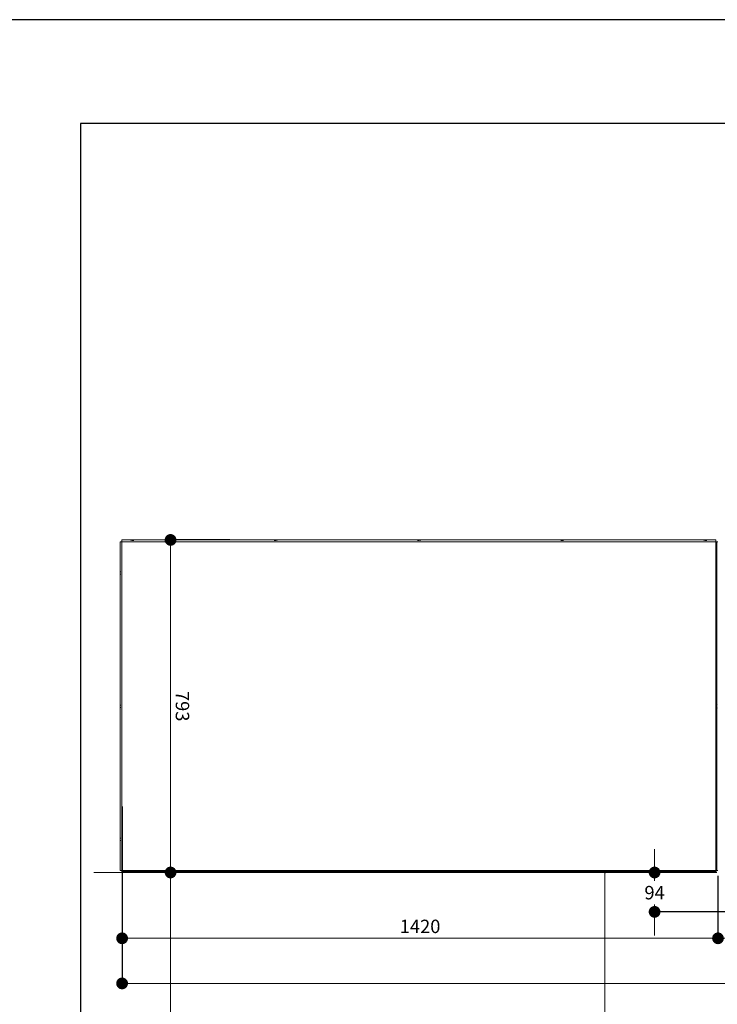
# Model space of a CAD drawing. Units: millimetres. Extents: x -8893 to 3703, y -362 to 11514.
# Drawn here: x -412 to 932, y 9617 to 11514 of the extents above; entities that cross this region are included whole.
import ezdxf

# ---------------------------------------------------------------- set-up
doc = ezdxf.new("R2010")
doc.units = ezdxf.units.MM
doc.header["$LTSCALE"] = 6
doc.layers.add('01 TFD - SHEET', color=7, linetype='Continuous')
for name, color, linetype, lineweight in [('01 TFD DETAILS', 7, 'Continuous', 5), ('01 TFD DIMENSIONS', 7, 'Continuous', 5), ('01 TFD FIREPLACE', 7, 'Continuous', 20)]:
    doc.layers.add(name, color=color, linetype=linetype, lineweight=lineweight)
doc.styles.add('FireDept', font='Arial.ttf')
doc.dimstyles.new('FireDept', dxfattribs={"dimscale": 4, "dimtxt": 8, "dimasz": 7, "dimexe": 2, "dimexo": 3, "dimgap": 3, "dimtad": 1, "dimtoh": 1, "dimdec": 0, "dimrnd": 1e-08, "dimtxsty": 'FireDept', "dimblk": 'DOT', "dimblk1": 'DOT', "dimblk2": 'DOT', "dimcen": 0.09, "dimdle": 10, "dimclrd": 9, "dimclre": 9, "dimclrt": 5, "dimadec": 1, "dimazin": 2, "dimtfac": 1, "dimtdec": 0, "dimtmove": 0, "dimatfit": 3, "dimldrblk": 'DOT', "dimfxl": 1, "dimtolj": 1, "dimlwd": 5, "dimlwe": 25, "dimarcsym": 0})

# ---------------------------------------------------------------- blocks, each defined once
blk = doc.blocks.new('_Dot')
at = {"color": 0, "linetype": 'ByBlock', "lineweight": -2}
blk.add_line((-0.5, 0), (-1, 0), dxfattribs=at)
at = {"color": 0, "linetype": 'ByBlock', "const_width": 0.5}
blk.add_lwpolyline([(-0.25, 0, 1), (0.25, 0, 1)], format="xyb", close=True, dxfattribs=at)
blk = doc.blocks.new('*D96')
at = {"layer": '01 TFD DIMENSIONS', "color": 8, "lineweight": 25, "true_color": 0x808080, "transparency": 16777216}
for p, q in [((122.4, 333.8), (122.4, 184.4)), ((914.9, 333.8), (914.9, 184.4))]:
    blk.add_line(p, q, dxfattribs=at)
at = {"layer": '01 TFD DIMENSIONS', "color": 8, "lineweight": 5, "true_color": 0x808080, "transparency": 16777216}
blk.add_line((886.9, 192.4), (150.4, 192.4), dxfattribs=at)
at = {"layer": '01 TFD DIMENSIONS', "color": 8, "lineweight": 5, "true_color": 0x808080, "transparency": 16777216, "xscale": 28, "yscale": 28, "zscale": 28, "rotation": 180}
blk.add_blockref('_Dot', (122.4, 192.4), dxfattribs=at)
at = {"layer": '01 TFD DIMENSIONS', "color": 8, "lineweight": 5, "true_color": 0x808080, "transparency": 16777216, "xscale": 28, "yscale": 28, "zscale": 28}
blk.add_blockref('_Dot', (914.9, 192.4), dxfattribs=at)
at = {"layer": '01 TFD DIMENSIONS', "color": 5, "transparency": 16777216, "insert": (518.6, 220.7), "char_height": 32, "attachment_point": 5, "style": 'FireDept'}
blk.add_mtext('\\A1;793', dxfattribs=at)
blk = doc.blocks.new('*D97')
at = {"layer": '01 TFD DIMENSIONS', "color": 8, "lineweight": 25, "true_color": 0x808080, "transparency": 16777216}
for p, q in [((1764.9, 312.4), (1764.9, 184.4)), ((914.9, 260.3), (914.9, 184.4))]:
    blk.add_line(p, q, dxfattribs=at)
at = {"layer": '01 TFD DIMENSIONS', "color": 8, "lineweight": 5, "true_color": 0x808080, "transparency": 16777216}
blk.add_line((942.9, 192.4), (1736.9, 192.4), dxfattribs=at)
at = {"layer": '01 TFD DIMENSIONS', "color": 8, "lineweight": 5, "true_color": 0x808080, "transparency": 16777216, "xscale": 28, "yscale": 28, "zscale": 28, "rotation": 180}
blk.add_blockref('_Dot', (914.9, 192.4), dxfattribs=at)
at = {"layer": '01 TFD DIMENSIONS', "color": 8, "lineweight": 5, "true_color": 0x808080, "transparency": 16777216, "xscale": 28, "yscale": 28, "zscale": 28}
blk.add_blockref('_Dot', (1764.9, 192.4), dxfattribs=at)
at = {"layer": '01 TFD DIMENSIONS', "color": 5, "transparency": 16777216, "insert": (1339.9, 220.7), "char_height": 32, "attachment_point": 5, "style": 'FireDept'}
blk.add_mtext('\\A1;850', dxfattribs=at)
blk = doc.blocks.new('*D100')
at = {"layer": '01 TFD DIMENSIONS', "color": 8, "lineweight": 25, "true_color": 0x808080, "transparency": 16777216}
for p, q in [((1008.7, 1712.4), (1008.7, 1337.9)), ((914.9, 1493.9), (914.9, 1337.9))]:
    blk.add_line(p, q, dxfattribs=at)
at = {"layer": '01 TFD DIMENSIONS', "color": 8, "lineweight": 5, "true_color": 0x808080, "transparency": 16777216}
for p, q in [((886.9, 1345.9), (858.9, 1345.9)), ((914.9, 1345.9), (934.5, 1345.9)), ((1008.7, 1345.9), (991.2, 1345.9)), ((1036.7, 1345.9), (1064.7, 1345.9))]:
    blk.add_line(p, q, dxfattribs=at)
at = {"layer": '01 TFD DIMENSIONS', "color": 8, "lineweight": 5, "true_color": 0x808080, "transparency": 16777216, "xscale": 28, "yscale": 28, "zscale": 28}
blk.add_blockref('_Dot', (914.9, 1345.9), dxfattribs=at)
at = {"layer": '01 TFD DIMENSIONS', "color": 8, "lineweight": 5, "true_color": 0x808080, "transparency": 16777216, "xscale": 28, "yscale": 28, "zscale": 28, "rotation": 180}
blk.add_blockref('_Dot', (1008.7, 1345.9), dxfattribs=at)
at = {"layer": '01 TFD DIMENSIONS', "color": 5, "transparency": 16777216, "insert": (962.9, 1345.9), "char_height": 32, "attachment_point": 5, "rotation": 90, "style": 'FireDept'}
blk.add_mtext('\\A1;94', dxfattribs=at)
blk = doc.blocks.new('*D103')
at = {"layer": '01 TFD DIMENSIONS', "color": 8, "lineweight": 25, "true_color": 0x808080, "transparency": 16777216}
for p, q in [((1021.9, 1719), (1079.7, 1719)), ((922.9, 1497), (1079.7, 1497))]:
    blk.add_line(p, q, dxfattribs=at)
at = {"layer": '01 TFD DIMENSIONS', "color": 8, "lineweight": 5, "true_color": 0x808080, "transparency": 16777216}
blk.add_line((1071.7, 1525), (1071.7, 1691), dxfattribs=at)
at = {"layer": '01 TFD DIMENSIONS', "color": 8, "lineweight": 5, "true_color": 0x808080, "transparency": 16777216, "xscale": 28, "yscale": 28, "zscale": 28}
for p, rotation in [((1071.7, 1719), 90), ((1071.7, 1497), 270)]:
    blk.add_blockref('_Dot', p, dxfattribs=dict(at, rotation=rotation))
at = {"layer": '01 TFD DIMENSIONS', "color": 5, "transparency": 16777216, "insert": (1043.6, 1608), "char_height": 32, "attachment_point": 5, "rotation": 90, "style": 'FireDept'}
blk.add_mtext('\\A1;222', dxfattribs=at)
blk = doc.blocks.new('*D106')
at = {"layer": '01 TFD DIMENSIONS', "color": 8, "lineweight": 25, "true_color": 0x808080, "transparency": 16777216}
for p, q in [((936.7, 1497), (1079.7, 1497)), ((757.8, 76.9), (1079.7, 76.9))]:
    blk.add_line(p, q, dxfattribs=at)
at = {"layer": '01 TFD DIMENSIONS', "color": 8, "lineweight": 5, "true_color": 0x808080, "transparency": 16777216}
blk.add_line((1071.7, 1469), (1071.7, 104.9), dxfattribs=at)
at = {"layer": '01 TFD DIMENSIONS', "color": 8, "lineweight": 5, "true_color": 0x808080, "transparency": 16777216, "xscale": 28, "yscale": 28, "zscale": 28}
for p, rotation in [((1071.7, 1497), 90), ((1071.7, 76.9), 270)]:
    blk.add_blockref('_Dot', p, dxfattribs=dict(at, rotation=rotation))
at = {"layer": '01 TFD DIMENSIONS', "color": 5, "transparency": 16777216, "insert": (1043.3, 787), "char_height": 32, "attachment_point": 5, "rotation": 90, "style": 'FireDept'}
blk.add_mtext('\\A1;1420', dxfattribs=at)
blk = doc.blocks.new('*D107')
at = {"layer": '01 TFD DIMENSIONS', "color": 8, "lineweight": 25, "true_color": 0x808080, "transparency": 16777216}
for p, q in [((990.5, 4582), (1187.2, 4582)), ((990.4, 76.9), (1187.2, 76.9))]:
    blk.add_line(p, q, dxfattribs=at)
at = {"layer": '01 TFD DIMENSIONS', "color": 8, "lineweight": 5, "true_color": 0x808080, "transparency": 16777216}
blk.add_line((1179.2, 104.9), (1179.2, 4554), dxfattribs=at)
at = {"layer": '01 TFD DIMENSIONS', "color": 8, "lineweight": 5, "true_color": 0x808080, "transparency": 16777216, "xscale": 28, "yscale": 28, "zscale": 28}
for p, rotation in [((1179.2, 4582), 90), ((1179.2, 76.9), 270)]:
    blk.add_blockref('_Dot', p, dxfattribs=dict(at, rotation=rotation))
at = {"layer": '01 TFD DIMENSIONS', "color": 5, "transparency": 16777216, "insert": (1150.8, 2329.5), "char_height": 32, "attachment_point": 5, "rotation": 90, "style": 'FireDept'}
blk.add_mtext('\\A1;4505', dxfattribs=at)
blk = doc.blocks.new('A$Cdb2008e8')
at = {"layer": '01 TFD DETAILS'}
for p, q in [((914.9, 1229.5), (914.9, 1230)), ((1761.9, 1227), (917.9, 1227)), ((914.9, 9.5), (914.9, 76.4))]:
    blk.add_line(p, q, dxfattribs=at)
at = {"layer": '01 TFD FIREPLACE'}
for p, q in [((122.4, 1492.1), (122.4, 1469.8)), ((122.4, 1492.1), (126.8, 1492.1)), ((126.8, 1494.5), (126.8, 1496.5)), ((127.4, 1494.5), (126.8, 1494.5)), ((126.8, 1492.1), (126.8, 1494.5)), ((126.8, 76.4), (126.8, 1492.1)), ((126.8, 1492.1), (910.5, 1492.1)), ((127.4, 1495.2), (127.4, 1494.5)), ((127.4, 1494.5), (127.4, 1494.1)), ((129.4, 1494.5), (127.4, 1494.5)), ((127.4, 1493.5), (127.4, 1492.8)), ((129.4, 1494.5), (129.4, 1495.2)), ((129.4, 1494.1), (129.4, 1494.5)), ((129.9, 1494.5), (129.4, 1494.5)), ((129.4, 1492.8), (129.4, 1493.5)), ((129.9, 1494.5), (129.9, 1495.2)), ((129.9, 1494.1), (129.9, 1494.5)), ((131.9, 1494.5), (129.9, 1494.5)), ((129.9, 1492.8), (129.9, 1493.5)), ((131.9, 1494.5), (131.9, 1495.2)), ((131.9, 1494.1), (131.9, 1494.5)), ((197.9, 1494.5), (131.9, 1494.5)), ((131.9, 1492.8), (131.9, 1493.5)), ((197.9, 1494.5), (197.9, 1495.2)), ((204.9, 1494.5), (197.9, 1494.5)), ((204.9, 1494.5), (204.9, 1495.2)), ((204.9, 1494.5), (224.8, 1494.5)), ((224.8, 1494.5), (224.8, 1495.2)), ((226.8, 1494.5), (224.8, 1494.5)), ((226.8, 1494.5), (224.8, 1494.5)), ((226.8, 1495.2), (226.8, 1494.5)), ((226.8, 1494.5), (226.8, 1494.5)), ((293.4, 1494.5), (226.8, 1494.5)), ((293.4, 1494.5), (226.8, 1494.5)), ((226.8, 1494.5), (226.8, 1494.1)), ((226.8, 1493.5), (226.8, 1492.8)), ((293.4, 1495.2), (293.4, 1494.5)), ((293.4, 1494.5), (293.4, 1494.1)), ((295.4, 1494.5), (293.4, 1494.5)), ((293.4, 1493.5), (293.4, 1492.8)), ((295.4, 1494.5), (295.4, 1495.2)), ((295.4, 1494.1), (295.4, 1494.5)), ((295.9, 1494.5), (295.4, 1494.5)), ((295.4, 1492.8), (295.4, 1493.5)), ((295.9, 1494.5), (295.9, 1495.2)), ((295.9, 1494.1), (295.9, 1494.5)), ((297.9, 1494.5), (295.9, 1494.5)), ((295.9, 1492.8), (295.9, 1493.5)), ((297.9, 1494.5), (297.9, 1495.2)), ((297.9, 1494.1), (297.9, 1494.5)), ((300.3, 1494.5), (297.9, 1494.5)), ((297.9, 1492.8), (297.9, 1493.5)), ((300.3, 1495.2), (300.3, 1494.5)), ((300.3, 1494.5), (300.3, 1494.1)), ((300.9, 1494.5), (300.3, 1494.5)), ((300.3, 1493.5), (300.3, 1492.8)), ((300.9, 1494.5), (300.9, 1495.2)), ((300.9, 1494.1), (300.9, 1494.5)), ((304.9, 1494.5), (300.9, 1494.5)), ((300.9, 1492.8), (300.9, 1493.5)), ((304.9, 1495.2), (304.9, 1494.5)), ((304.9, 1494.5), (304.9, 1494.1)), ((419.9, 1494.5), (304.9, 1494.5)), ((304.9, 1493.5), (304.9, 1492.8)), ((419.9, 1494.5), (419.9, 1495.2)), ((419.9, 1494.1), (419.9, 1494.5)), ((420.9, 1494.5), (419.9, 1494.5)), ((419.9, 1492.8), (419.9, 1493.5)), ((420.9, 1495.2), (420.9, 1494.5)), ((420.9, 1494.5), (420.9, 1494.1)), ((515.1, 1494.5), (420.9, 1494.5)), ((420.9, 1493.5), (420.9, 1492.8)), ((514.6, 1494.9), (514.4, 1495.2)), ((515.1, 1494.6), (514.6, 1494.9)), ((515.1, 1494.5), (515.1, 1495.2)), ((515.1, 1494.5), (515.1, 1494.6)), ((515.1, 1494.5), (515.1, 1494.5)), ((515.3, 1494.5), (515.1, 1494.5)), ((515.7, 1494.3), (515.3, 1494.5)), ((517.1, 1494.5), (515.3, 1494.5)), ((516.3, 1494.2), (515.7, 1494.3)), ((517.1, 1494.2), (516.3, 1494.2)), ((517.1, 1494.5), (517.1, 1495.2)), ((517.1, 1494.2), (517.1, 1494.5)), ((518.6, 1494.5), (517.1, 1494.5)), ((518.6, 1494.2), (517.1, 1494.2)), ((518.6, 1495.2), (518.6, 1494.5)), ((518.6, 1494.5), (518.6, 1494.2)), ((520.1, 1494.5), (518.6, 1494.5)), ((520.1, 1494.2), (518.6, 1494.2)), ((520.1, 1495.2), (520.1, 1494.5)), ((520.1, 1494.5), (520.1, 1494.2)), ((522, 1494.5), (520.1, 1494.5)), ((521, 1494.2), (520.1, 1494.2)), ((521, 1494.2), (521.6, 1494.3)), ((521.6, 1494.3), (522, 1494.5)), ((522, 1494.5), (522.1, 1494.5)), ((522.1, 1494.5), (522.1, 1495.2)), ((522.1, 1494.5), (522.2, 1494.6)), ((522.1, 1494.5), (522.1, 1494.5)), ((535.9, 1494.5), (522.1, 1494.5)), ((522.2, 1494.6), (522.7, 1494.9)), ((522.7, 1494.9), (522.9, 1495.2)), ((535.9, 1494.5), (535.9, 1495.2)), ((535.9, 1494.1), (535.9, 1494.5)), ((536.9, 1494.5), (535.9, 1494.5)), ((535.9, 1492.8), (535.9, 1493.5)), ((536.9, 1495.2), (536.9, 1494.5)), ((536.9, 1494.5), (536.9, 1494.1)), ((651.9, 1494.5), (536.9, 1494.5)), ((536.9, 1493.5), (536.9, 1492.8)), ((651.9, 1494.5), (651.9, 1495.2)), ((651.9, 1494.1), (651.9, 1494.5)), ((652.9, 1494.5), (651.9, 1494.5)), ((651.9, 1492.8), (651.9, 1493.5)), ((652.9, 1495.2), (652.9, 1494.5)), ((652.9, 1494.5), (652.9, 1494.1)), ((767.9, 1494.5), (652.9, 1494.5)), ((652.9, 1493.5), (652.9, 1492.8)), ((767.9, 1494.5), (767.9, 1495.2)), ((767.9, 1494.1), (767.9, 1494.5)), ((768.9, 1494.5), (767.9, 1494.5)), ((767.9, 1492.8), (767.9, 1493.5)), ((768.9, 1495.2), (768.9, 1494.5)), ((768.9, 1494.5), (768.9, 1494.1)), ((832.4, 1494.5), (768.9, 1494.5)), ((768.9, 1493.5), (768.9, 1492.8)), ((832.4, 1494.5), (832.4, 1495.2)), ((839.4, 1494.5), (832.4, 1494.5)), ((839.4, 1494.5), (839.4, 1495.2)), ((872.4, 1494.5), (839.4, 1494.5)), ((872.4, 1494.5), (872.4, 1495.2)), ((872.4, 1494.1), (872.4, 1494.5)), ((888, 1494.5), (872.4, 1494.5)), ((872.4, 1492.8), (872.4, 1493.5)), ((888, 1495.2), (888, 1494.5)), ((888, 1494.5), (888, 1494.1)), ((890.4, 1494.5), (888, 1494.5)), ((888, 1493.5), (888, 1492.8)), ((890.4, 1494.5), (890.4, 1495.2)), ((890.4, 1494.1), (890.4, 1494.5)), ((892.4, 1494.5), (890.4, 1494.5)), ((890.4, 1492.8), (890.4, 1493.5)), ((892.4, 1495.2), (892.4, 1494.5)), ((892.4, 1494.5), (892.4, 1494.1)), ((894.9, 1494.5), (892.4, 1494.5)), ((892.4, 1493.5), (892.4, 1492.8)), ((894.9, 1495), (895, 1495.2)), ((894.9, 1495), (894.9, 1494.5)), ((894.9, 1494.1), (894.9, 1494.5)), ((910.4, 1494.5), (894.9, 1494.5)), ((894.9, 1492.8), (894.9, 1493.5)), ((909.4, 1492.8), (909.8, 1493.5)), ((909.5, 1492.8), (909.6, 1492.9)), ((910.4, 1493.5), (909.8, 1492.8)), ((910.2, 1494.1), (910.4, 1494.5)), ((910.5, 1494.7), (910.4, 1494.5)), ((910.5, 1494.5), (910.4, 1494.5)), ((910.5, 1494.7), (910.5, 1496.5)), ((910.5, 1494.7), (910.5, 1494.5)), ((910.5, 1494.5), (910.5, 1492.1)), ((910.5, 1492.1), (910.5, 76.4)), ((910.5, 1492.1), (912.9, 1492.1)), ((911.8, 1492), (911.2, 1491.4)), ((911.8, 1491.4), (911.2, 1491.1)), ((912.5, 1491.8), (912.9, 1492)), ((912.8, 303.9), (912.9, 1492)), ((912.9, 1492.1), (913.1, 1492.1)), ((912.9, 1492.1), (912.9, 1492)), ((913.1, 1492.1), (912.9, 1492)), ((912.9, 1492), (912.9, 303.8)), ((913.1, 1492.1), (914.9, 1492.1)), ((914.9, 303.4), (914.9, 1492.1)), ((122.4, 1469.8), (122.9, 1469.8)), ((122.4, 1469.8), (122.4, 1467.1)), ((122.9, 1467.1), (122.4, 1467.1)), ((122.4, 1464.3), (122.4, 1467.1)), ((122.4, 1464.3), (122.9, 1464.3)), ((122.4, 1464.3), (122.4, 1128.4)), ((123.2, 1469.8), (124.2, 1469.8)), ((124.2, 1467.1), (123.2, 1467.1)), ((123.2, 1464.3), (124.2, 1464.3)), ((915, 1229.1), (914.9, 1229.5)), ((915.2, 1228.7), (915, 1229.1)), ((915.5, 1228.3), (915.2, 1228.7)), ((915.8, 1227.9), (915.5, 1228.3)), ((916.1, 1227.6), (915.8, 1227.9)), ((916.5, 1227.3), (916.1, 1227.6)), ((917, 1227.2), (916.5, 1227.3)), ((917.4, 1227.1), (917, 1227.2)), ((917.9, 1227), (917.4, 1227.1)), ((122.4, 1128.4), (122.9, 1128.4)), ((122.4, 1128.4), (122.4, 1125.7)), ((123.2, 1128.4), (124.2, 1128.4)), ((122.9, 1125.7), (122.4, 1125.7)), ((122.4, 1122.9), (122.4, 1125.7)), ((122.4, 1122.9), (122.9, 1122.9)), ((122.4, 1122.9), (122.4, 787)), ((124.2, 1125.7), (123.2, 1125.7)), ((123.2, 1122.9), (124.2, 1122.9)), ((122.4, 787), (122.9, 787)), ((122.4, 787), (122.4, 784.2)), ((122.9, 784.2), (122.4, 784.2)), ((122.4, 781.5), (122.4, 784.2)), ((122.4, 781.5), (122.9, 781.5)), ((122.4, 781.5), (122.4, 445.6)), ((123.2, 787), (124.2, 787)), ((124.2, 784.2), (123.2, 784.2)), ((123.2, 781.5), (124.2, 781.5)), ((122.4, 445.6), (122.9, 445.6)), ((122.4, 445.6), (122.4, 442.8)), ((122.9, 442.8), (122.4, 442.8)), ((122.4, 440.1), (122.4, 442.8)), ((122.4, 440.1), (122.9, 440.1)), ((122.4, 440.1), (122.4, 104.2)), ((123.2, 445.6), (124.2, 445.6)), ((124.2, 442.8), (123.2, 442.8)), ((123.2, 440.1), (124.2, 440.1)), ((911.8, 304), (911.2, 304)), ((911.2, 303.4), (911.8, 303.4)), ((912.8, 303.9), (912.5, 303.9)), ((912.5, 303.4), (912.9, 303.4)), ((912.9, 303.8), (912.8, 303.9)), ((912.9, 303.4), (912.8, 303.9)), ((913.1, 303.7), (912.9, 303.8)), ((912.9, 303.8), (912.9, 303.4)), ((912.9, 303.4), (912.9, 301.4)), ((913.1, 303.4), (912.9, 303.4)), ((912.9, 303.4), (912.9, 303.4)), ((912.9, 301.4), (912.9, 303.4)), ((912.9, 301.4), (913.1, 301.4)), ((912.9, 301.4), (912.9, 104.2)), ((913.7, 303.4), (913.6, 303.5)), ((913.6, 303.4), (913.7, 303.4)), ((913.6, 301.4), (914.7, 301.4)), ((913.7, 303.4), (914.1, 303.4)), ((914, 303.1), (913.7, 303.4)), ((914.3, 302.8), (914, 303.1)), ((914.1, 303.4), (914.7, 303.4)), ((914.6, 302.4), (914.3, 302.8)), ((914.7, 302.1), (914.6, 302.4)), ((914.8, 303.4), (914.9, 303.4)), ((914.8, 301.5), (914.9, 303.4)), ((914.9, 301.5), (914.8, 301.5)), ((914.8, 301.4), (914.9, 301.5)), ((914.8, 301.4), (914.9, 301.4)), ((914.9, 301), (914.8, 301.4)), ((914.9, 301.4), (914.9, 301.5)), ((914.9, 301), (914.9, 301.4)), ((914.9, 104.2), (914.9, 301)), ((122.4, 104.2), (122.9, 104.2)), ((122.4, 104.2), (122.4, 101.4)), ((122.9, 101.4), (122.4, 101.4)), ((122.4, 98.7), (122.4, 101.4)), ((122.4, 98.7), (122.9, 98.7)), ((122.4, 98.7), (122.4, 76.4)), ((123.2, 104.2), (124.2, 104.2)), ((124.2, 101.4), (123.2, 101.4)), ((123.2, 98.7), (124.2, 98.7)), ((913.1, 104.2), (912.9, 104.2)), ((912.9, 104.2), (912.9, 101.4)), ((912.9, 101.4), (913.1, 101.4)), ((912.9, 98.7), (912.9, 101.4)), ((913.1, 98.7), (912.9, 98.7)), ((912.9, 98.7), (912.9, 76.4)), ((914.7, 104.2), (913.6, 104.2)), ((913.6, 101.4), (914.7, 101.4)), ((914.7, 98.7), (913.6, 98.7)), ((914.9, 104.2), (914.8, 104.2)), ((914.8, 101.4), (914.9, 101.4)), ((914.9, 98.7), (914.8, 98.7)), ((914.9, 104.2), (914.9, 101.4)), ((914.9, 98.7), (914.9, 101.4)), ((914.9, 98.7), (914.9, 76.4)), ((126.8, 76.4), (122.4, 76.4)), ((910.5, 76.4), (126.8, 76.4)), ((126.8, 72), (126.8, 76.4)), ((126.8, 72), (198.6, 72)), ((198.6, 73.8), (198.6, 73.3)), ((198.6, 72.8), (198.6, 72)), ((204.1, 72), (198.6, 72)), ((204.1, 73.8), (204.1, 73.3)), ((204.1, 72.8), (204.1, 72)), ((204.1, 72), (515.9, 72)), ((515.9, 73.8), (515.9, 73.3)), ((515.9, 72.8), (515.9, 72)), ((521.4, 72), (515.9, 72)), ((521.4, 73.8), (521.4, 73.3)), ((521.4, 72.8), (521.4, 72)), ((521.4, 72), (833.1, 72)), ((833.1, 73.8), (833.1, 73.3)), ((833.1, 72.8), (833.1, 72)), ((838.6, 72), (833.1, 72)), ((838.6, 73.8), (838.6, 73.3)), ((838.6, 72.8), (838.6, 72)), ((838.6, 72), (910.5, 72)), ((910.5, 76.4), (910.5, 72)), ((912.9, 76.4), (910.5, 76.4)), ((912.9, 76.4), (914.9, 76.4))]:
    blk.add_line(p, q, dxfattribs=at)
at = {"layer": '01 TFD DIMENSIONS', "color": 8, "true_color": 0x808080}
dim = blk.add_linear_dim(base=(1179.2, 4582), p1=(978.4, 76.9), p2=(978.5, 4582), angle=90, dimstyle='FireDept', dxfattribs=at)
dim.commit()
dim.dimension.update_dxf_attribs({"geometry": '*D107', "text_midpoint": (1150.8, 2329.5)})
at = {"layer": '01 TFD DIMENSIONS'}
dim = blk.add_linear_dim(base=(914.9, 1345.9), p1=(1008.7, 1724.4), p2=(914.9, 1505.9), angle=180, dimstyle='FireDept', dxfattribs=at)
dim.commit()
dim.dimension.update_dxf_attribs({"geometry": '*D100', "text_midpoint": (962.9, 1345.9), "dimtype": 160, "text_rotation": 90})
for base, p1, p2, angle, picture, middle in [((1071.7, 1719), (910.9, 1497), (1009.9, 1719), 90, '*D103', (1043.6, 1608)), ((122.3941665, 192.3968599), (914.8941665, 345.839259), (122.3941665, 345.839259), 180, '*D96', (518.6441665, 220.7461096))]:
    dim = blk.add_linear_dim(base=base, p1=p1, p2=p2, angle=angle, dimstyle='FireDept', dxfattribs=at)
    dim.commit()
    dim.dimension.update_dxf_attribs({"geometry": picture, "text_midpoint": middle})
at = {"layer": '01 TFD DIMENSIONS', "color": 8, "true_color": 0x808080}
for base, p1, p2, angle, picture, middle in [((1071.7, 76.9), (924.7, 1497), (745.8, 76.9), 90, '*D106', (1043.3, 787)), ((1764.9, 192.4), (914.9, 272.3), (1764.9, 324.4), 180, '*D97', (1339.9, 220.7))]:
    dim = blk.add_linear_dim(base=base, p1=p1, p2=p2, angle=angle, dimstyle='FireDept', override={"dimtmove": 1}, dxfattribs=at)
    dim.commit()
    dim.dimension.update_dxf_attribs({"geometry": picture, "text_midpoint": middle})

msp = doc.modelspace()

# ---------------------------------------------------------------- linework, layer by layer
at = {"layer": '01 TFD - SHEET'}
for points in [[(-495.3, 5575.7), (3703.3, 5575.7), (3703.3, 11513.8), (-495.3, 11513.8)], [(-295.4, 5775.7), (3503.4, 5775.7), (3503.4, 11313.8), (-295.4, 11313.8)]]:
    msp.add_lwpolyline(points, close=True, dxfattribs=at)

# ---------------------------------------------------------------- block references
at = {"color": 8, "true_color": 0x808080, "xscale": 0.8084459152696027, "yscale": 0.8084459152696027, "zscale": 0.8084459152696027, "rotation": 270}
msp.add_blockref('A$Cdb2008e8', (-277.2, 10610.5), dxfattribs=at)

doc.saveas('drawing.dxf')
